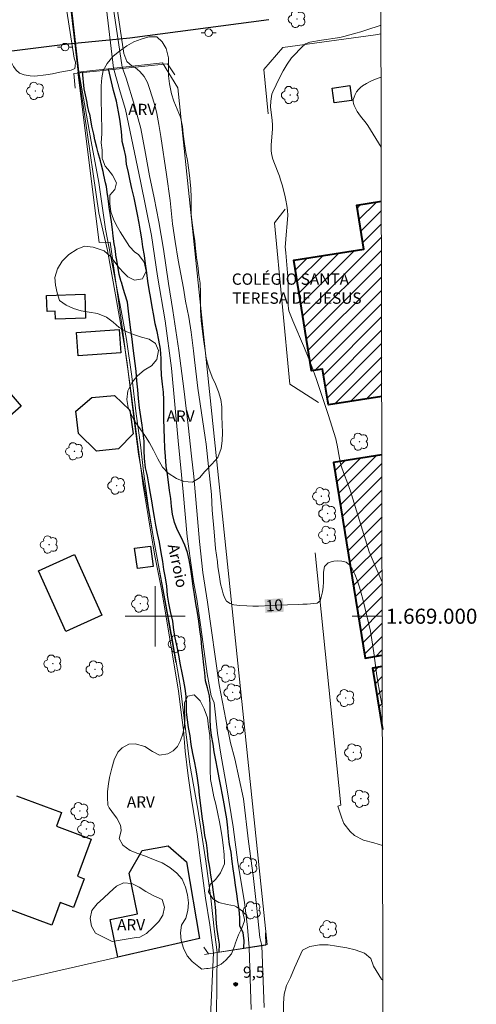
# Model space of a CAD drawing. Units: metres. Extents: x 277332 to 277847, y 1668790 to 1669354.
# Drawn here: x 277782 to 277843, y 1668949 to 1669079 of the extents above; entities that cross this region are included whole.
import ezdxf
from ezdxf.enums import TextEntityAlignment as Align

# ---------------------------------------------------------------- set-up
doc = ezdxf.new("R2010")
doc.units = ezdxf.units.M
doc.header["$MEASUREMENT"] = 0
for name, color, linetype, lineweight in [('Articulacao', 7, 'Continuous', 18), ('Bueiro', 8, 'Continuous', 18), ('Edificacoes', 7, 'Continuous', 30), ('Edificacoes_Notaveis_Hatch', 8, 'Continuous', 9), ('Escola_Publica_Privada', 7, 'Continuous', 40), ('Malha_Coordenadas', 7, 'Continuous', 15), ('Muro_Grade', 8, 'Continuous', 20), ('Pavimentacao_Asfaltica_Mfio', 10, 'Continuous', 30), ('Ponte', 8, 'Continuous', 18), ('Poste', 7, 'Continuous', 9), ('Rio_Perene', 5, 'Continuous', 25), ('Topon_Curvas_Mestras_Masc', 255, 'Continuous', 9), ('Topon_Escola_Publica_Privada', 7, 'Continuous', 9), ('Topon_Rio_Perene', 5, 'Continuous', 9)]:
    doc.layers.add(name, color=color, linetype=linetype, lineweight=lineweight)
for name, color, linetype, lineweight, true_color in [('Arvores_Isoladas', 7, 'Continuous', 18, 0x00ff33), ('Curvas_Intermediarias', 7, 'Continuous', 9, 0x783c14), ('Curvas_Mestras', 7, 'Continuous', 20, 0x783c14), ('Pto_Cotado', 7, 'Continuous', 9, 0x783c14), ('Topon_Curvas_Mestras', 7, 'Continuous', 9, 0x783c14), ('Topon_Pto_Cotado', 7, 'Continuous', 9, 0x783c14), ('Topon_Vegetacao', 7, 'Continuous', 9, 0x00ff33), ('Vegetacao', 7, 'Orla8', 9, 0x00ff33)]:
    doc.layers.add(name, color=color, linetype=linetype, lineweight=lineweight, true_color=true_color)
doc.styles.add('Arial', font='arial.ttf', dxfattribs={"height": 1.5})
doc.styles.add('Arial Italic', font='ariali.ttf', dxfattribs={"height": 1.5})
doc.styles.get("Standard").update_dxf_attribs({"font": 'arial.ttf'})
doc.linetypes.add('Orla8', pattern='A,6,-0.5,["V",Standard,S=1,R=0,X=-0.5,Y=-1],-0.5,6,-0.5,["V",Standard,S=1,R=0,X=-0.5,Y=-1],-0.5', length=14)

# ---------------------------------------------------------------- blocks, each defined once
blk = doc.blocks.new('Cotas')
at = {"layer": 'Pto_Cotado'}
blk.add_hatch(color=256, dxfattribs=at).paths.add_polyline_path([(0, 0.24, 1), (0, -0.24, 1)])
at = {"layer": 'Pto_Cotado', "lineweight": -3}
blk.add_lwpolyline([(0, -0.24, -1), (0, 0.24, -1)], format="xyb", close=True, dxfattribs=at)
blk = doc.blocks.new('Arvore')
at = {"layer": 'Arvores_Isoladas'}
blk.add_lwpolyline([(-0.72, 0.49, 0.872324), (-0.72, -0.55, 0.862983), (0.28, -0.83, 0.900105), (0.89, 0.03, 0.863155), (0.26, 0.86, 0.882486)], format="xyb", close=True, dxfattribs=at)
blk.add_circle((0, 0), 0.0286, dxfattribs=at)
blk = doc.blocks.new('Poste')
at = {"layer": 'Poste'}
for points in [[(-0.5, 0), (-1, 0)], [(0.5, 0), (1, 0)]]:
    blk.add_lwpolyline(points, dxfattribs=at)
blk.add_lwpolyline([(0, 0.5, 1), (0, -0.5, 1)], format="xyb", close=True, dxfattribs=at)

msp = doc.modelspace()

# ---------------------------------------------------------------- hatches: boundary and pattern name
at = {"layer": 'Edificacoes_Notaveis_Hatch'}
h = msp.add_hatch(dxfattribs=at)
h.set_pattern_fill('ANSI31', color=256, scale=10)
h.paths.add_polyline_path([(277822.89, 1669028.51), (277822.21, 1669032.73), (277820.75, 1669032.5), (277818.4, 1669047.15), (277827.69, 1669048.63), (277826.76, 1669054.45), (277830, 1669054.97), (277830.05, 1669029.13), (277822.97, 1669028)])
h = msp.add_hatch(dxfattribs=at)
h.set_pattern_fill('ANSI31', color=256, scale=10)
h.paths.add_polyline_path([(277822.89, 1669028.51), (277822.21, 1669032.73), (277820.75, 1669032.5), (277818.4, 1669047.15), (277827.69, 1669048.63), (277826.76, 1669054.45), (277830, 1669054.97), (277830.05, 1669029.13), (277822.97, 1669028)])
h = msp.add_hatch(dxfattribs=at)
h.set_pattern_fill('ANSI31', color=256, scale=10)
h.paths.add_polyline_path([(277830.12, 1668994.82), (277827.85, 1668994.45), (277823.64, 1669020.36), (277830.07, 1669021.4)])
h = msp.add_hatch(dxfattribs=at)
h.set_pattern_fill('ANSI31', color=256, scale=10)
h.paths.add_polyline_path([(277830.12, 1668994.82), (277827.85, 1668994.45), (277823.64, 1669020.36), (277830.07, 1669021.4)])
h = msp.add_hatch(dxfattribs=at)
h.set_pattern_fill('ANSI31', color=256, scale=10)
h.paths.add_polyline_path([(277830.14, 1668985), (277828.82, 1668993.11), (277830.12, 1668993.32)])
h = msp.add_hatch(dxfattribs=at)
h.set_pattern_fill('ANSI31', color=256, scale=10)
h.paths.add_polyline_path([(277830.14, 1668985), (277828.82, 1668993.11), (277830.12, 1668993.32)])

# ---------------------------------------------------------------- linework, layer by layer
at = {"layer": 'Articulacao', "flags": 128}
msp.add_lwpolyline([(277347.43, 1669348.9), (277829.4, 1669349.88), (277830.52, 1668795.61), (277348.57, 1668794.63), (277347.43, 1669348.9)], close=True, dxfattribs=at)
at = {"layer": 'Bueiro', "flags": 128}
for points in [[(277802.63, 1669071.71), (277801.65, 1669073.19), (277789.21, 1669071.88), (277789.37, 1669069.96)], [(277814.62, 1668958.08), (277814.67, 1668956.44), (277807.07, 1668955.28), (277806.45, 1668956.14)]]:
    msp.add_lwpolyline(points, dxfattribs=at)
at = {"layer": 'Curvas_Intermediarias', "flags": 128}
for points, elevation in [([(277789.8, 1669072.09), (277786.32, 1669101.73)], 9), ([(277786.5, 1669101.76), (277789.88, 1669072.1)], 8), ([(277790.94, 1669102.39), (277794.49, 1669072.61)], 8), ([(277795.63, 1669072.73), (277791.21, 1669102.43)], 9), ([(277830.1, 1669004.5), (277828.38, 1669008.53), (277827.89, 1669010.12), (277826.71, 1669013.98), (277825.9, 1669016.55), (277825.54, 1669017.56), (277824.96, 1669019.06), (277824.72, 1669019.79), (277824.6, 1669020.24), (277824.44, 1669020.92), (277824.14, 1669022.65), (277824.05, 1669023.08), (277823.94, 1669023.5), (277822.94, 1669026.71), (277822.42, 1669028.31), (277821.33, 1669031.5), (277820.76, 1669033.08), (277820.29, 1669034.3), (277819.79, 1669035.51), (277818.25, 1669039.12), (277817.72, 1669040.47), (277817.67, 1669040.77), (277817.65, 1669041.22), (277817.64, 1669041.71), (277817.65, 1669043.18), (277817.64, 1669044.16), (277817.59, 1669044.96), (277817.31, 1669048.14), (277817.26, 1669048.94), (277817.27, 1669049.35), (277817.34, 1669049.98), (277817.57, 1669052.55), (277817.58, 1669053.14), (277817.55, 1669053.73), (277817.47, 1669054.42), (277817.34, 1669055.1), (277817.19, 1669055.78), (277816.83, 1669057.14), (277816.64, 1669057.81), (277816.49, 1669058.3), (277815.73, 1669060.2), (277815.56, 1669060.68), (277815.51, 1669060.88), (277815.43, 1669061.28), (277815.4, 1669061.68), (277815.4, 1669062.42), (277815.54, 1669064.56), (277815.56, 1669065.09), (277815.52, 1669065.65), (277815.28, 1669067.47), (277815.33, 1669068.24), (277815.41, 1669068.87), (277815.48, 1669069.17), (277815.59, 1669069.46), (277816.49, 1669071.31), (277816.98, 1669072.23), (277817.5, 1669073.12), (277818.07, 1669073.96), (277818.28, 1669074.21), (277819.45, 1669075.39), (277819.94, 1669075.81), (277820.51, 1669076.03), (277822.07, 1669076.3), (277824.51, 1669076.68), (277825.01, 1669076.79), (277826.63, 1669077.22), (277827.27, 1669077.4), (277827.96, 1669077.62), (277829.95, 1669078.32)], 11), ([(277807.75, 1668955.39), (277807.25, 1668959.11), (277806.69, 1668962.66), (277806.05, 1668967.3), (277805.56, 1668971.12), (277804.81, 1668975.75), (277804.39, 1668978.86), (277803.98, 1668982.14), (277803.76, 1668984.94), (277803.53, 1668986.56), (277803.1, 1668990.11), (277800.82, 1669003.59), (277799.92, 1669008.24), (277799.05, 1669013.3), (277798.42, 1669017.28), (277797.65, 1669023.04), (277796.85, 1669029.22), (277795.99, 1669035.56), (277794.74, 1669042.56), (277793.66, 1669048.43), (277792.52, 1669053.46), (277790.63, 1669066.51), (277789.8, 1669072.09)], 9), ([(277789.88, 1669072.1), (277791.51, 1669062.87), (277792.54, 1669057.45), (277793.43, 1669051.29), (277795.48, 1669040.52), (277796.2, 1669036.65), (277796.9, 1669031.74), (277797.49, 1669026.81), (277798.04, 1669022.69), (277798.47, 1669019.19), (277799.09, 1669014.66), (277799.81, 1669010.05), (277801.2, 1669002.79), (277802.24, 1668997.04), (277803.32, 1668990.81), (277804.58, 1668980.36), (277805.65, 1668974.43), (277806.71, 1668967.54), (277807.38, 1668962.63), (277807.88, 1668958.18), (277808.24, 1668955.47)], 8), ([(277812.48, 1668956.13), (277812.26, 1668958.79), (277811.86, 1668962.12), (277810.97, 1668967.39), (277810.33, 1668972.1), (277809.5, 1668977.28), (277808.75, 1668981.47), (277808.28, 1668984.5), (277807.81, 1668988.54), (277807.42, 1668989.45), (277806.89, 1668992.36), (277806.38, 1668996.3), (277806.03, 1668998.86), (277805.51, 1669002.25), (277805.1, 1669004.6), (277804.67, 1669007.4), (277804.25, 1669010.57), (277803.71, 1669016.5), (277803.04, 1669023.25), (277802.18, 1669032.87), (277801.33, 1669039.15), (277800.32, 1669045.03), (277799.51, 1669050.42), (277798.06, 1669057.63), (277796.07, 1669067.12), (277795.34, 1669069.49), (277794.49, 1669072.61)], 8), ([(277795.63, 1669072.73), (277796.14, 1669071.26), (277797.28, 1669067.68), (277798.08, 1669064.62), (277798.72, 1669061.32), (277799.27, 1669058.32), (277799.86, 1669055.43), (277800.47, 1669052.24), (277801.1, 1669048.62), (277801.75, 1669044.07), (277802.33, 1669040.48), (277803.14, 1669035.18), (277803.82, 1669030.14), (277804.39, 1669025.32), (277804.82, 1669021.21), (277805.14, 1669018.49), (277805.89, 1669009.88), (277806.34, 1669005.79), (277806.96, 1669001.85), (277808.49, 1668990.92), (277809.35, 1668986.34), (277810.01, 1668983.23), (277810.55, 1668981.13), (277811.7, 1668975.83), (277812.39, 1668970.16), (277812.99, 1668965.65), (277813.49, 1668961.29), (277813.9, 1668957.43), (277814.14, 1668956.39)], 9), ([(277829.96, 1669071.39), (277829.86, 1669071.35), (277829.23, 1669071.13), (277828.62, 1669070.88), (277828.04, 1669070.59), (277827.5, 1669070.27), (277827.22, 1669070.04), (277826.96, 1669069.76), (277826.72, 1669069.45), (277826.53, 1669069.11), (277826.38, 1669068.77), (277826.28, 1669068.44), (277826.26, 1669068.19), (277826.31, 1669067.92), (277826.4, 1669067.65), (277826.52, 1669067.38), (277826.8, 1669066.87), (277827.01, 1669066.55), (277827.24, 1669066.24), (277828, 1669065.33), (277828.22, 1669065.01), (277829.96, 1669062.12), (277829.98, 1669062.08)], 12), ([(277807.75, 1668955.39), (277807.23, 1668945.11)], 9), ([(277808.24, 1668955.47), (277808.14, 1668947.17)], 8), ([(277812.72, 1668947.9), (277812.48, 1668956.13)], 8), ([(277814.14, 1668956.39), (277814.45, 1668948.17)], 9)]:
    msp.add_lwpolyline(points, dxfattribs=dict(at, elevation=elevation))
at = {"layer": 'Curvas_Mestras', "elevation": 10, "flags": 128}
for points in [[(277796.94, 1669072.87), (277796.24, 1669073.49), (277795.85, 1669074.54), (277795.06, 1669079.9), (277794.14, 1669086.64), (277793.1, 1669092.26), (277792.05, 1669100.17), (277791.53, 1669102.48)], [(277779.01, 1669081.44), (277779.64, 1669078.16), (277779.9, 1669076.75), (277780.13, 1669075.65), (277780.2, 1669075.14), (277780.27, 1669074.82), (277780.58, 1669074.38), (277780.73, 1669073.89), (277780.95, 1669073.37), (277781.22, 1669072.84), (277781.57, 1669072.35), (277782.01, 1669071.96), (277782.62, 1669071.71), (277783.43, 1669071.57), (277784.04, 1669071.56), (277785.51, 1669071.72), (277786.4, 1669071.86), (277787.35, 1669072.06), (277788.88, 1669072.34)], [(277788.88, 1669072.34), (277789.34, 1669072.56), (277789.39, 1669072.87), (277789.44, 1669073.39), (277789.28, 1669073.94), (277788.28, 1669080.17)], [(277796.94, 1669072.87), (277797.33, 1669072.7), (277797.98, 1669072.17), (277798.53, 1669071.52), (277798.98, 1669070.71), (277799.3, 1669069.78), (277799.87, 1669067.96), (277800.1, 1669067.18), (277800.24, 1669066.6), (277800.47, 1669065.15), (277800.76, 1669063.55), (277801.5, 1669058.52), (277801.97, 1669055.06), (277802.32, 1669052), (277802.65, 1669049.65), (277803.06, 1669047.19), (277803.76, 1669043.45), (277804.04, 1669041.75), (277804.45, 1669039.62), (277804.76, 1669037.65), (277805.1, 1669035.17), (277805.21, 1669033.95), (277805.68, 1669030.2), (277805.97, 1669028.13), (277806.65, 1669023.69), (277806.75, 1669022.8), (277807.06, 1669019.82), (277807.31, 1669017.78), (277807.38, 1669016.95), (277807.47, 1669016.11), (277807.58, 1669014.07), (277807.81, 1669011.16), (277808.02, 1669008.97), (277808.26, 1669007.21), (277808.32, 1669006.55), (277808.48, 1669005.52), (277808.68, 1669004.31), (277808.87, 1669003.48), (277809.01, 1669002.97), (277809.21, 1669002.49), (277809.46, 1669002), (277809.93, 1669001.68), (277810.42, 1669001.53), (277811.25, 1669001.42), (277812.17, 1669001.39), (277812.97, 1669001.33), (277813.72, 1669001.32), (277815.33, 1669001.42), (277816.15, 1669001.45), (277818.98, 1669001.54), (277819.58, 1669001.58), (277820.17, 1669001.58), (277821.47, 1669001.74), (277821.88, 1669002.05), (277822.07, 1669002.7), (277822.18, 1669003.25), (277822.28, 1669003.84), (277822.31, 1669004.54), (277822.32, 1669005.85), (277822.46, 1669006.57), (277822.95, 1669007.09), (277823.46, 1669007.26), (277823.68, 1669007.3), (277824.21, 1669007.35), (277824.77, 1669007.3), (277825.32, 1669007.18), (277825.83, 1669006.77), (277826.14, 1669006.29), (277826.47, 1669005.57), (277826.8, 1669004.77), (277827.1, 1669003.85), (277827.54, 1669002.24), (277828.54, 1668998.01), (277828.99, 1668995.13), (277829.4, 1668992.1), (277829.87, 1668989.26), (277830.05, 1668988.38), (277830.13, 1668988.02)]]:
    msp.add_lwpolyline(points, dxfattribs=at)
at = {"layer": 'Edificacoes', "flags": 128}
for points in [[(277823.73, 1669067.99), (277823.46, 1669069.97), (277825.83, 1669070.29), (277826.1, 1669068.32)], [(277786.78, 1669039.36), (277786.75, 1669040.4), (277785.66, 1669040.36), (277785.59, 1669042.49), (277790.67, 1669042.65), (277790.78, 1669039.49)], [(277789.57, 1669037.6), (277795.23, 1669037.98), (277795.44, 1669034.88), (277789.78, 1669034.5)], [(277789.47, 1669027.15), (277791.59, 1669028.96), (277794.6, 1669029.26), (277796.65, 1669027.29), (277797.09, 1669024.17), (277795.12, 1669022.17), (277792.21, 1669021.87), (277789.82, 1669024.19)], [(277799.39, 1669009.28), (277799.75, 1669006.59), (277797.64, 1669006.31), (277797.28, 1669009)], [(277789.3, 1669008.19), (277792.94, 1669000.14), (277788.14, 1668997.97), (277784.51, 1669006.03)], [(277805.87, 1668957.3), (277795.05, 1668954.84), (277794.04, 1668959.82), (277797.65, 1668960.56), (277796.56, 1668965.95), (277798.28, 1668968.97), (277801.71, 1668969.58), (277804.16, 1668967.45)]]:
    msp.add_lwpolyline(points, close=True, dxfattribs=at)
for points in [[(277778.76, 1669031.78), (277782.21, 1669027.82), (277778.46, 1669024.54)], [(277781.62, 1668976.19), (277787.56, 1668973.99), (277786.9, 1668972.19), (277791.51, 1668970.48), (277789.68, 1668965.56), (277790.58, 1668965.23), (277789.16, 1668961.42), (277787.39, 1668962.08), (277786.28, 1668959.09), (277776.39, 1668962.76)]]:
    msp.add_lwpolyline(points, dxfattribs=at)
at = {"layer": 'Escola_Publica_Privada', "flags": 128}
for points in [[(277822.89, 1669028.51), (277822.21, 1669032.73), (277820.75, 1669032.5), (277818.4, 1669047.15), (277827.69, 1669048.63), (277826.76, 1669054.45), (277830, 1669054.97)], [(277830.05, 1669029.13), (277822.97, 1669028), (277822.89, 1669028.51)], [(277830.07, 1669021.4), (277823.64, 1669020.36), (277827.85, 1668994.45), (277830.12, 1668994.82)], [(277830.12, 1668993.32), (277828.82, 1668993.11), (277830.14, 1668985)]]:
    msp.add_lwpolyline(points, dxfattribs=at)
at = {"layer": 'Malha_Coordenadas', "flags": 128}
for points in [[(277800, 1669004), (277800, 1668996)], [(277804, 1669000), (277796, 1669000)], [(277830.11, 1669000), (277826.11, 1669000)]]:
    msp.add_lwpolyline(points, dxfattribs=at)
at = {"layer": 'Muro_Grade', "flags": 128}
for points in [[(277829.95, 1669077.16), (277829.23, 1669077), (277816.94, 1669075.33), (277814.39, 1669072.44), (277815, 1669066.55)], [(277814.86, 1668956.5), (277803.01, 1669070.02), (277800.99, 1669073.32), (277789.75, 1669072.09), (277792.58, 1669049.5), (277794.05, 1669049.56), (277795.65, 1669038.03), (277796.08, 1669034.97), (277796.28, 1669033.51), (277797.05, 1669027.34), (277797.44, 1669024.22), (277797.78, 1669021.45), (277799.96, 1669009.39), (277800.44, 1669006.72), (277802.75, 1668993.88)], [(277817.26, 1669053.92), (277815.81, 1669052.1), (277817.86, 1669030.75), (277821.68, 1669028.32)], [(277821.2, 1669008.42), (277824.61, 1668974.96), (277824.24, 1668974.85), (277824.77, 1668973.25), (277825.02, 1668972.52), (277825.86, 1668971.47), (277826.45, 1668970.96), (277827.62, 1668970.35), (277829.01, 1668969.97), (277830.17, 1668969.62)], [(277732.26, 1668997.03), (277733.63, 1668994.85), (277740.21, 1668984.32), (277741.41, 1668982.41), (277742.76, 1668980.24), (277746.59, 1668974.14), (277750.5, 1668967.88), (277755.55, 1668959.81), (277758.32, 1668955.38), (277759.8, 1668953.02), (277760.9, 1668951.26), (277763.2, 1668947.6), (277768.76, 1668948.86), (277771.19, 1668949.41), (277795.05, 1668954.84), (277805.87, 1668957.3)]]:
    msp.add_lwpolyline(points, dxfattribs=at)
at = {"layer": 'Pavimentacao_Asfaltica_Mfio', "flags": 128}
msp.add_lwpolyline([(277760.41, 1669072.32), (277788.44, 1669075.81), (277796.64, 1669076.63), (277815.06, 1669079.04)], dxfattribs=at)
at = {"layer": 'Ponte', "flags": 128}
msp.add_lwpolyline([(277814.86, 1668956.5), (277806.53, 1668955.2)], dxfattribs=at)
at = {"layer": 'Rio_Perene', "ltscale": 0.1, "flags": 128}
for points in [[(277808.49, 1668955.51), (277808.52, 1668956.56), (277808.36, 1668957.6), (277808.2, 1668958.8), (277808.1, 1668959.91), (277808.04, 1668961.03), (277807.91, 1668962.27), (277807.75, 1668963.44), (277807.59, 1668964.45), (277807.4, 1668965.69), (277807.24, 1668966.7), (277807.05, 1668967.9), (277806.92, 1668968.91), (277806.79, 1668969.96), (277806.6, 1668970.97), (277806.44, 1668972.04), (277806.28, 1668973.15), (277806.16, 1668974.16), (277806, 1668975.3), (277805.87, 1668976.31), (277805.77, 1668977.32), (277805.61, 1668978.53), (277805.42, 1668979.67), (277805.2, 1668980.81), (277805.01, 1668981.82), (277804.79, 1668983.02), (277804.63, 1668984.16), (277804.44, 1668985.24), (277804.28, 1668986.28), (277804.15, 1668987.29), (277804.15, 1668988.3), (277804.11, 1668989.42), (277803.99, 1668990.43), (277803.8, 1668991.4), (277803.58, 1668992.48), (277803.38, 1668993.58), (277803.13, 1668994.82), (277802.91, 1668995.93), (277802.66, 1668997.13), (277802.47, 1668998.17), (277802.34, 1668999.35), (277802.02, 1669000.61), (277801.83, 1669001.72), (277801.64, 1669002.79), (277801.55, 1669003.97), (277801.39, 1669005.08), (277801.17, 1669006.18), (277801.01, 1669007.23), (277800.78, 1669008.43), (277800.56, 1669009.8), (277800.31, 1669010.97), (277800.09, 1669012.07), (277799.9, 1669013.12), (277799.74, 1669014.13), (277799.55, 1669015.27), (277799.36, 1669016.28), (277799.14, 1669017.54), (277798.98, 1669018.59), (277798.73, 1669019.66), (277798.6, 1669020.9), (277798.53, 1669021.98), (277798.53, 1669023.19), (277798.43, 1669024.27), (277798.27, 1669025.31), (277798.11, 1669026.45), (277797.92, 1669027.62), (277797.79, 1669028.86), (277797.69, 1669029.97), (277797.57, 1669031.18), (277797.47, 1669032.45), (277797.34, 1669033.5), (277797.21, 1669034.51), (277797.09, 1669035.52), (277796.93, 1669036.72), (277796.77, 1669037.93), (277796.61, 1669039.3), (277796.48, 1669040.41), (277796.35, 1669041.62), (277795.97, 1669042.69), (277795.81, 1669043.27), (277795.53, 1669044.24), (277795.5, 1669044.31), (277795.22, 1669045.28), (277795.03, 1669046.39), (277794.87, 1669047.4), (277794.84, 1669047.53), (277794.68, 1669048.73), (277794.58, 1669049.32), (277794.45, 1669050.36), (277794.33, 1669051.21), (277794.2, 1669052.25), (277794.07, 1669053.1), (277793.91, 1669054.14), (277793.85, 1669054.57), (277793.72, 1669055.68), (277793.69, 1669055.81), (277793.53, 1669056.92), (277793.43, 1669057.4), (277793.21, 1669058.44), (277793.09, 1669058.9), (277792.84, 1669059.94), (277792.74, 1669060.33), (277792.46, 1669061.4), (277792.27, 1669062.11), (277792.02, 1669063.12), (277791.86, 1669063.84), (277791.61, 1669064.91), (277791.51, 1669065.49), (277791.32, 1669066.5), (277791.26, 1669066.67), (277791.04, 1669067.67), (277790.97, 1669068.06), (277790.75, 1669069.07), (277790.59, 1669069.85), (277790.37, 1669072.16)], [(277811.78, 1668956.02), (277811.81, 1668957.04), (277811.65, 1668958.05), (277811.25, 1668958.98), (277811.21, 1668960.03), (277811.14, 1668961.14), (277810.95, 1668962.22), (277810.83, 1668963.23), (277810.67, 1668964.37), (277810.51, 1668965.41), (277810.35, 1668966.52), (277810.19, 1668967.53), (277810.06, 1668968.74), (277809.87, 1668969.78), (277809.71, 1668970.89), (277809.62, 1668971.96), (277809.49, 1668973.14), (277809.33, 1668974.15), (277809.17, 1668975.16), (277808.95, 1668976.33), (277808.73, 1668977.5), (277808.5, 1668978.57), (277808.25, 1668979.78), (277808.03, 1668980.92), (277807.81, 1668982.05), (277807.68, 1668983.07), (277807.49, 1668984.2), (277807.36, 1668985.31), (277807.3, 1668986.39), (277807.29, 1668987.41), (277807.29, 1668988.42), (277807.19, 1668989.47), (277806.94, 1668990.51), (277806.69, 1668991.45), (277806.59, 1668992.49), (277806.46, 1668993.57), (277806.33, 1668994.78), (277806.18, 1668995.88), (277806.08, 1668997.06), (277805.92, 1668998.23), (277805.79, 1668999.34), (277805.6, 1669000.48), (277805.41, 1669001.69), (277805.22, 1669002.89), (277805.03, 1669003.93), (277804.9, 1669004.98), (277804.74, 1669006.22), (277804.52, 1669007.45), (277804.27, 1669008.46), (277803.95, 1669009.43), (277803.45, 1669010.46), (277802.95, 1669011.4), (277802.57, 1669012.43), (277802.32, 1669013.54), (277802.16, 1669014.55), (277802.07, 1669015.59), (277801.91, 1669016.67), (277801.75, 1669017.78), (277801.62, 1669018.79), (277801.46, 1669019.9), (277801.36, 1669021.17), (277801.3, 1669022.25), (277801.26, 1669023.59), (277801.2, 1669024.8), (277801.16, 1669026.17), (277801.15, 1669027.45), (277801.15, 1669028.66), (277801.12, 1669029.67), (277800.96, 1669030.75), (277800.86, 1669031.92), (277800.79, 1669033.13), (277800.79, 1669034.15), (277800.69, 1669035.36), (277800.5, 1669036.59), (277800.25, 1669037.73), (277800, 1669038.74), (277799.81, 1669039.85), (277799.62, 1669040.99), (277799.43, 1669042.09), (277799.2, 1669043.3), (277799.04, 1669044.37), (277798.89, 1669045.48), (277798.73, 1669046.69), (277798.57, 1669047.79), (277798.38, 1669048.93), (277798.22, 1669050.01), (277798.06, 1669051.02), (277797.87, 1669052.09), (277797.65, 1669053.2), (277797.42, 1669054.34), (277797.2, 1669055.41), (277796.92, 1669056.68), (277796.7, 1669057.69), (277796.45, 1669058.79), (277796.19, 1669059.9), (277796.11, 1669060.88), (277795.89, 1669061.89), (277795.64, 1669062.87), (277795.57, 1669063.71), (277795.51, 1669064.56), (277795.32, 1669065.83), (277795.13, 1669066.84), (277794.87, 1669068.21), (277794.47, 1669069.64), (277793.8, 1669072.53)]]:
    msp.add_lwpolyline(points, dxfattribs=at)
at = {"layer": 'Topon_Curvas_Mestras_Masc'}
msp.add_solid([(277814.63, 1669000.44, 10), (277817.06, 1669000.59, 10), (277814.52, 1669002.24, 10), (277816.95, 1669002.39, 10)], dxfattribs=at)
msp.add_solid([(277814.63, 1669000.44, 10), (277817.06, 1669000.59, 10), (277814.52, 1669002.24, 10), (277816.95, 1669002.39, 10)], dxfattribs=at)
at = {"layer": 'Vegetacao', "flags": 128}
for points in [[(277792.85, 1669062.73), (277792.94, 1669063.91), (277792.94, 1669064.92), (277792.9, 1669065.96), (277792.87, 1669066.87), (277792.86, 1669068.11), (277792.86, 1669069.22), (277792.85, 1669070.27), (277792.91, 1669071.31), (277793.09, 1669072.3), (277793.62, 1669073.24), (277794.45, 1669074.2), (277795.25, 1669074.85), (277796.24, 1669075.56), (277797.17, 1669076.09), (277798.16, 1669076.46), (277799.18, 1669076.74), (277800.2, 1669076.76), (277800.94, 1669076.08), (277801.47, 1669075.19), (277801.76, 1669073.99), (277801.76, 1669072.79), (277801.77, 1669071.61), (277801.9, 1669070.54), (277802.18, 1669069.21), (277802.49, 1669068.22), (277802.93, 1669067.19), (277803.37, 1669066.11), (277803.62, 1669064.88), (277803.72, 1669063.87), (277803.91, 1669062.57), (277804.07, 1669061.44), (277804.29, 1669060.37), (277804.45, 1669059.11), (277804.58, 1669057.97), (277804.74, 1669056.61), (277804.78, 1669055.53), (277804.78, 1669054.39), (277804.79, 1669053.28), (277804.91, 1669052.11), (277805.1, 1669050.85), (277805.26, 1669049.75), (277805.33, 1669048.7), (277805.49, 1669047.5), (277805.65, 1669046.47), (277805.81, 1669045.2), (277805.97, 1669044.13), (277806, 1669042.86), (277806.01, 1669041.85), (277806.01, 1669040.54), (277806.11, 1669039.14), (277806.24, 1669038.07), (277806.4, 1669036.68), (277806.62, 1669035.19), (277806.78, 1669034.18), (277807.1, 1669032.86), (277807.57, 1669031.67), (277808.01, 1669030.72), (277808.41, 1669029.72), (277808.7, 1669028.73), (277808.82, 1669027.72), (277808.86, 1669026.48), (277808.89, 1669025.41), (277808.93, 1669024.36), (277808.9, 1669023.22), (277808.75, 1669022.2), (277808.29, 1669021.04), (277807.52, 1669020.15), (277806.6, 1669019.16), (277805.86, 1669018.34), (277804.93, 1669017.77), (277803.81, 1669017.85), (277802.85, 1669018.26), (277801.74, 1669018.96), (277800.99, 1669019.74), (277800.36, 1669020.85), (277799.77, 1669022), (277799.24, 1669022.95), (277798.71, 1669023.81), (277798.03, 1669024.82), (277797.31, 1669025.8), (277796.81, 1669026.72), (277796.4, 1669027.65), (277796.24, 1669028.71), (277796.39, 1669029.86), (277796.95, 1669031), (277797.66, 1669031.85), (277798.52, 1669032.58), (277799.51, 1669033.18), (277800.22, 1669034.03), (277800.43, 1669035.18), (277800.05, 1669036.14), (277799.22, 1669036.69), (277798.19, 1669036.97), (277797.11, 1669037.31), (277796.15, 1669037.72), (277795.24, 1669038.26), (277794.41, 1669038.94), (277793.54, 1669039.62), (277792.36, 1669040.12), (277791.24, 1669040.26), (277790.19, 1669040.47), (277789.16, 1669040.78), (277788.2, 1669041.19), (277787.33, 1669041.83), (277786.99, 1669042.83), (277786.77, 1669043.86), (277786.7, 1669044.87), (277787.04, 1669046.03), (277787.65, 1669047.04), (277788.55, 1669047.93), (277789.66, 1669048.64), (277790.65, 1669049.04), (277791.76, 1669048.87), (277793.25, 1669048.42), (277794.06, 1669047.67), (277794.81, 1669046.7), (277795.15, 1669046.26), (277795.9, 1669045.44), (277796.36, 1669044.94), (277797.26, 1669044.5), (277798.32, 1669044.71), (277798.38, 1669044.78), (277798.81, 1669045.71), (277798.52, 1669046.91), (277798.43, 1669047.1), (277797.78, 1669047.92), (277797.31, 1669048.25), (277796.59, 1669049), (277795.97, 1669049.95), (277795.35, 1669050.93), (277794.82, 1669051.85), (277794.47, 1669052.59), (277794.1, 1669053.58), (277793.97, 1669054.69), (277793.97, 1669054.78), (277794, 1669055.8), (277794.03, 1669055.83), (277794.27, 1669056.07), (277794.64, 1669056.51), (277794.86, 1669057.41), (277794.36, 1669058.43), (277793.73, 1669059.24), (277793.39, 1669059.62), (277793.02, 1669060.55), (277792.99, 1669060.64), (277792.95, 1669061.69), (277792.95, 1669061.75)], [(277805.81, 1668953.56), (277804.91, 1668954.26), (277804.23, 1668955.02), (277803.76, 1668956.04), (277803.45, 1668957.06), (277803.35, 1668958.07), (277803.5, 1668959.08), (277804.06, 1668960.02), (277804.33, 1668961.03), (277804.42, 1668962.04), (277804.29, 1668963.09), (277804.04, 1668964.1), (277803.6, 1668965.15), (277802.89, 1668965.98), (277801.93, 1668966.71), (277800.94, 1668967.32), (277799.79, 1668967.79), (277798.71, 1668968.2), (277797.69, 1668968.58), (277796.7, 1668968.95), (277795.7, 1668969.65), (277795.21, 1668970.57), (277795.48, 1668971.55), (277795.48, 1668971.68), (277795.42, 1668972.33), (277794.92, 1668973.26), (277794.61, 1668973.65), (277793.92, 1668974.61), (277793.74, 1668974.97), (277793.67, 1668976.05), (277793.67, 1668976.77), (277793.79, 1668977.81), (277793.94, 1668978.63), (277794.24, 1668979.86), (277794.55, 1668980.97), (277795.07, 1668982), (277795.63, 1668982.58), (277796.52, 1668983.06), (277797.36, 1668983.08), (277798.62, 1668982.76), (277799.65, 1668982.06), (277800.58, 1668981.59), (277801.69, 1668981.77), (277802.37, 1668982.18), (277802.95, 1668982.73), (277803.35, 1668983.54), (277803.69, 1668984.41), (277803.9, 1668985.49), (277803.93, 1668986.5), (277803.89, 1668987.61), (277803.89, 1668988.59), (277804.35, 1668989.43), (277805.18, 1668989.58), (277805.96, 1668988.79), (277806.52, 1668987.73), (277806.93, 1668986.55), (277807.09, 1668985.34), (277807.25, 1668984.19), (277807.28, 1668983.05), (277807.28, 1668981.91), (277807.29, 1668980.83), (277807.29, 1668979.62), (277807.36, 1668978.35), (277807.55, 1668977.27), (277807.8, 1668976.09), (277808.05, 1668975.11), (277808.33, 1668973.83), (277808.55, 1668972.78), (277808.71, 1668971.77), (277808.87, 1668970.69), (277809.03, 1668969.67), (277809.16, 1668968.43), (277809.19, 1668967.22), (277808.67, 1668965.99), (277808.03, 1668965.18), (277807.29, 1668964.44), (277807.07, 1668963.5), (277807.66, 1668962.58), (277808.44, 1668962.07), (277809.55, 1668961.83), (277810.54, 1668961.62), (277810.79, 1668961.51), (277811.6, 1668960.91), (277811.85, 1668959.83), (277811.85, 1668959.64), (277811.48, 1668958.66), (277811.05, 1668957.79), (277810.65, 1668956.75), (277810.53, 1668956.29), (277810.13, 1668955.26), (277809.39, 1668954.45), (277808.75, 1668953.91), (277807.82, 1668953.46), (277807.02, 1668953.35), (277806.83, 1668953.35), (277806.18, 1668953.23)], [(277792.07, 1668958), (277791.54, 1668958.93), (277791.38, 1668959.94), (277791.62, 1668961.01), (277792.33, 1668961.88), (277793.16, 1668962.65), (277793.93, 1668963.39), (277794.86, 1668964.22), (277795.81, 1668964.69), (277796.9, 1668964.61), (277797.89, 1668964.11), (277798.75, 1668963.54), (277799.84, 1668962.94), (277800.92, 1668962.47), (277801.24, 1668961.45), (277801.02, 1668960.41), (277800.47, 1668959.57), (277799.67, 1668958.77), (277798.87, 1668957.97), (277797.97, 1668957.49), (277797.48, 1668957.43), (277794.3, 1668956.9)]]:
    msp.add_lwpolyline(points, close=True, dxfattribs=at)
for points in [[(277830.33, 1668889.56), (277829.13, 1668889.66), (277827.76, 1668889.7), (277826.4, 1668889.8), (277825.41, 1668890.01), (277824.6, 1668890.66), (277824.28, 1668891.73), (277824.22, 1668892.91), (277824.15, 1668894.22), (277824.09, 1668895.27), (277823.89, 1668896.72), (277823.77, 1668897.97), (277823.64, 1668899.28), (277823.57, 1668900.46), (277823.57, 1668901.51), (277823.81, 1668902.6), (277824.86, 1668903.04), (277825.91, 1668903.55), (277825.91, 1668904.66), (277825.66, 1668905.66), (277824.6, 1668906.33), (277823.61, 1668907.25), (277823.23, 1668908.19), (277822.79, 1668909.21), (277822.6, 1668910.33), (277822.41, 1668911.33), (277822.16, 1668912.65), (277822.03, 1668913.77), (277821.91, 1668914.82), (277821.84, 1668916), (277821.77, 1668917.05), (277821.65, 1668918.11), (277821.58, 1668919.16), (277821.51, 1668920.34), (277821.45, 1668921.78), (277821.32, 1668922.83), (277821.07, 1668924.16), (277820.81, 1668925.35), (277820.68, 1668926.6), (277820.62, 1668927.78), (277820.67, 1668929.35), (277820.67, 1668930.59), (277820.73, 1668931.63), (277820.91, 1668933.18), (277821.03, 1668934.61), (277821.21, 1668935.97), (277821.33, 1668937.07), (277821.32, 1668938.11), (277821.26, 1668939.23), (277821.19, 1668940.34), (277821.06, 1668941.72), (277820.93, 1668942.97), (277820.87, 1668944.35), (277820.37, 1668945.37), (277819.37, 1668945.64), (277818.2, 1668945.99), (277817.26, 1668946.58), (277817.01, 1668947.58), (277817.01, 1668948.76), (277817.13, 1668949.92), (277817.43, 1668951.08), (277817.93, 1668952.15), (277818.48, 1668953.41), (277819.09, 1668954.8), (277819.52, 1668955.75), (277820.51, 1668956.26), (277821.81, 1668956.48), (277822.93, 1668956.46), (277824.05, 1668956.31), (277825.41, 1668956.08), (277826.53, 1668955.79), (277827.77, 1668955.37), (277828.58, 1668954.66), (277828.95, 1668953.65), (277830.01, 1668951.94)], [(277830.01, 1668951.94), (277830.21, 1668951.8)]]:
    msp.add_lwpolyline(points, dxfattribs=at)

# ---------------------------------------------------------------- block references
at = {"layer": 'Arvores_Isoladas'}
for p in [(277818.8, 1669079.11), (277784.11, 1669069.59), (277817.91, 1669069.05), (277827.1, 1669023.12), (277789.3, 1669021.85), (277794.88, 1669017.31), (277822.05, 1669015.9), (277822.86, 1669013.61), (277822.85, 1669010.77), (277785.94, 1669009.49), (277798.03, 1669001.67), (277802.91, 1668996.34), (277786.43, 1668993.72), (277792.01, 1668992.96), (277809.54, 1668992.39), (277810.29, 1668989.91), (277825.27, 1668989.16), (277810.64, 1668985.32), (277826.29, 1668981.96), (277827.28, 1668975.82), (277790.01, 1668974.19), (277790.89, 1668971.81), (277812.41, 1668966.93), (277812.85, 1668961.04), (277822.98, 1668958.54)]:
    msp.add_blockref('Arvore', p, dxfattribs=at)
at = {"layer": 'Poste'}
for p in [(277807.09, 1669077.3), (277788.05, 1669075.39)]:
    msp.add_blockref('Poste', p, dxfattribs=at)
at = {"layer": 'Pto_Cotado'}
msp.add_blockref('Cotas', (277810.67, 1668951.24, 9.52), dxfattribs=at)

# ---------------------------------------------------------------- texts
at = {"layer": 'Malha_Coordenadas', "style": 'Arial'}
msp.add_text('1.669.000', height=2, dxfattribs=at).set_placement((277830.61, 1669000), align=Align.MIDDLE_LEFT)
at = {"layer": 'Topon_Curvas_Mestras', "style": 'Arial'}
msp.add_text('10', height=1.5, rotation=3.5077, dxfattribs=at).set_placement((277815.8, 1669001.44, 10), align=Align.MIDDLE_CENTER)
at = {"layer": 'Topon_Escola_Publica_Privada', "style": 'Arial'}
for s, p in [('COLÉGIO SANTA', (277810.17, 1669043.91)), ('TERESA DE JESUS', (277810.23, 1669041.39))]:
    msp.add_text(s, height=1.5, dxfattribs=at).set_placement(p)
at = {"layer": 'Topon_Pto_Cotado', "style": 'Arial'}
msp.add_text('9,5', height=1.5, dxfattribs=at).set_placement((277811.65, 1668952.1, 9.52))
at = {"layer": 'Topon_Rio_Perene', "style": 'Arial Italic'}
msp.add_text('Arroio', height=1.5, rotation=282.1155, dxfattribs=at).set_placement((277801.81, 1669006.43), align=Align.BOTTOM_CENTER)
at = {"layer": 'Topon_Vegetacao', "style": 'Arial'}
for p in [(277796.42, 1669066.38), (277801.51, 1669025.76), (277796.24, 1668974.65), (277794.95, 1668958.37)]:
    msp.add_text('ARV', height=1.5, dxfattribs=at).set_placement(p)

doc.saveas('drawing.dxf')
